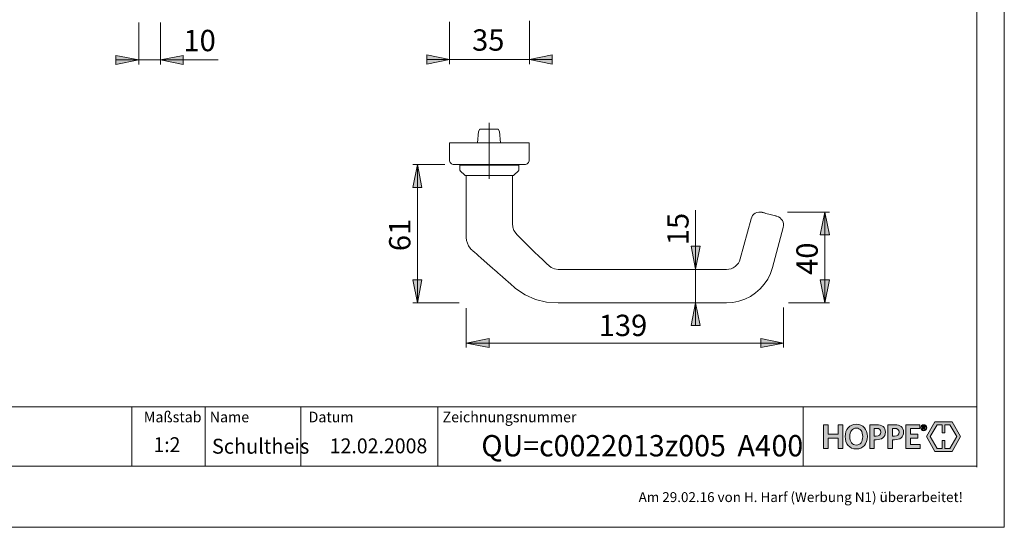
# Model space of a CAD drawing. Units: inches. Extents: x 0 to 420, y 0 to 301.
# Drawn here: x 204 to 420, y 0 to 111 of the extents above; entities that cross this region are included whole.
import ezdxf

# ---------------------------------------------------------------- set-up
doc = ezdxf.new("R2010")
doc.units = ezdxf.units.IN
doc.header["$MEASUREMENT"] = 0
doc.linetypes.add('AI-Linetype-8', pattern=[21.974175, 17.57934, -1.464945, 1.464945, -1.464945])
doc.layers.add('Ebene 1', color=7, linetype='Continuous')

# ---------------------------------------------------------------- blocks, each defined once
blk = doc.blocks.new('block 3')
at = {"layer": 'Ebene 1'}
h = blk.add_hatch(color=7, dxfattribs=at)
h.dxf.hatch_style = 2
edge = h.paths.add_edge_path()
edge.add_spline(control_points=[(402.53, 21.46), (402.53, 21.46), (402.33, 21.75), (402.33, 21.75), (402.33, 21.75), (402.28, 21.75), (402.28, 21.75), (402.28, 21.75), (402.28, 21.47), (402.28, 21.47), (402.28, 21.47), (402.12, 21.47), (402.12, 21.47), (402.12, 21.47), (402.12, 22.2), (402.12, 22.2), (402.12, 22.2), (402.37, 22.2), (402.37, 22.2), (402.54, 22.2), (402.64, 22.12), (402.64, 21.98), (402.64, 21.88), (402.59, 21.81), (402.5, 21.78), (402.5, 21.78), (402.69, 21.49), (402.69, 21.49), (402.69, 21.49), (402.53, 21.46), (402.53, 21.46)], knot_values=[0, 0, 0, 0, 1, 1, 1, 2, 2, 2, 3, 3, 3, 4, 4, 4, 5, 5, 5, 6, 6, 6, 7, 7, 7, 8, 8, 8, 9, 9, 9, 10, 10, 10, 10], degree=3, periodic=1)
h.paths.add_polyline_path([(401.55, 17.26), (401.55, 18.11), (399.45, 18.11), (399.45, 19.53), (401.04, 19.53), (401.04, 20.39), (399.45, 20.39), (399.45, 21.61), (401.48, 21.61), (401.48, 22.45), (398.46, 22.45), (398.46, 17.26)])
h.paths.add_polyline_path([(384.63, 17.26), (384.63, 22.45), (383.63, 22.45), (383.63, 20.41), (381.43, 20.41), (381.43, 22.45), (380.43, 22.45), (380.43, 17.26), (381.43, 17.26), (381.43, 19.52), (383.63, 19.52), (383.63, 17.26)])
edge = h.paths.add_edge_path()
edge.add_spline(control_points=[(402.36, 21.15), (401.98, 21.15), (401.72, 21.42), (401.72, 21.81), (401.72, 22.2), (401.99, 22.47), (402.36, 22.47), (402.74, 22.47), (403.01, 22.21), (403.01, 21.81), (403.01, 21.42), (402.74, 21.15), (402.36, 21.15)], knot_values=[0, 0, 0, 0, 0.352778, 0.352778, 0.352778, 0.705556, 0.705556, 0.705556, 1.058333, 1.058333, 1.058333, 1.411111, 1.411111, 1.411111, 1.411111], degree=3, periodic=0)
edge.add_line((402.36, 21.15), (402.36, 21.15))
edge = h.paths.add_edge_path()
edge.add_spline(control_points=[(402.36, 22.4), (402.06, 22.4), (401.81, 22.19), (401.81, 21.81), (401.81, 21.44), (402.06, 21.23), (402.36, 21.23), (402.67, 21.23), (402.92, 21.44), (402.92, 21.81), (402.92, 22.19), (402.67, 22.4), (402.36, 22.4)], knot_values=[0, 0, 0, 0, 0.352778, 0.352778, 0.352778, 0.705556, 0.705556, 0.705556, 1.058333, 1.058333, 1.058333, 1.411111, 1.411111, 1.411111, 1.411111], degree=3, periodic=0)
edge.add_line((402.36, 22.4), (402.36, 22.4))
edge = h.paths.add_edge_path()
edge.add_spline(control_points=[(402.36, 22.07), (402.36, 22.07), (402.28, 22.07), (402.28, 22.07), (402.28, 22.07), (402.28, 21.86), (402.28, 21.86), (402.28, 21.86), (402.35, 21.86), (402.35, 21.86), (402.43, 21.86), (402.48, 21.9), (402.48, 21.97), (402.48, 22.03), (402.43, 22.07), (402.36, 22.07)], knot_values=[0, 0, 0, 0, 0.352778, 0.352778, 0.352778, 0.705556, 0.705556, 0.705556, 1.058333, 1.058333, 1.058333, 1.411111, 1.411111, 1.411111, 1.763889, 1.763889, 1.763889, 1.763889], degree=3, periodic=0)
edge.add_line((402.36, 22.07), (402.36, 22.07))
edge = h.paths.add_edge_path()
edge.add_spline(control_points=[(395.95, 19.17), (395.95, 19.17), (395.51, 19.17), (395.51, 19.17), (395.51, 19.17), (395.51, 17.26), (395.51, 17.26), (395.51, 17.26), (394.52, 17.26), (394.52, 17.26), (394.52, 17.26), (394.52, 22.45), (394.52, 22.45), (394.52, 22.45), (396.04, 22.45), (396.04, 22.45), (397.22, 22.45), (397.94, 21.9), (397.94, 20.86), (397.94, 19.74), (397.14, 19.17), (395.95, 19.17)], knot_values=[0, 0, 0, 0, 0.352778, 0.352778, 0.352778, 0.705556, 0.705556, 0.705556, 1.058333, 1.058333, 1.058333, 1.411111, 1.411111, 1.411111, 1.763889, 1.763889, 1.763889, 2.116667, 2.116667, 2.116667, 2.469444, 2.469444, 2.469444, 2.469444], degree=3, periodic=0)
edge.add_line((395.95, 19.17), (395.95, 19.17))
edge = h.paths.add_edge_path()
edge.add_spline(control_points=[(395.98, 21.66), (395.98, 21.66), (395.51, 21.66), (395.51, 21.66), (395.51, 21.66), (395.51, 19.98), (395.51, 19.98), (395.51, 19.98), (395.95, 19.98), (395.95, 19.98), (396.58, 19.98), (396.96, 20.24), (396.96, 20.84), (396.96, 21.38), (396.62, 21.66), (395.98, 21.66)], knot_values=[0, 0, 0, 0, 0.352778, 0.352778, 0.352778, 0.705556, 0.705556, 0.705556, 1.058333, 1.058333, 1.058333, 1.411111, 1.411111, 1.411111, 1.763889, 1.763889, 1.763889, 1.763889], degree=3, periodic=0)
edge.add_line((395.98, 21.66), (395.98, 21.66))
edge = h.paths.add_edge_path()
edge.add_spline(control_points=[(391.97, 19.17), (391.97, 19.17), (391.53, 19.17), (391.53, 19.17), (391.53, 19.17), (391.53, 17.26), (391.53, 17.26), (391.53, 17.26), (390.54, 17.26), (390.54, 17.26), (390.54, 17.26), (390.54, 22.45), (390.54, 22.45), (390.54, 22.45), (392.05, 22.45), (392.05, 22.45), (393.24, 22.45), (393.96, 21.9), (393.96, 20.86), (393.96, 19.74), (393.16, 19.17), (391.97, 19.17)], knot_values=[0, 0, 0, 0, 0.352778, 0.352778, 0.352778, 0.705556, 0.705556, 0.705556, 1.058333, 1.058333, 1.058333, 1.411111, 1.411111, 1.411111, 1.763889, 1.763889, 1.763889, 2.116667, 2.116667, 2.116667, 2.469444, 2.469444, 2.469444, 2.469444], degree=3, periodic=0)
edge.add_line((391.97, 19.17), (391.97, 19.17))
edge = h.paths.add_edge_path()
edge.add_spline(control_points=[(392, 21.66), (392, 21.66), (391.53, 21.66), (391.53, 21.66), (391.53, 21.66), (391.53, 19.98), (391.53, 19.98), (391.53, 19.98), (391.96, 19.98), (391.96, 19.98), (392.6, 19.98), (392.98, 20.24), (392.98, 20.84), (392.98, 21.38), (392.64, 21.66), (392, 21.66)], knot_values=[0, 0, 0, 0, 0.352778, 0.352778, 0.352778, 0.705556, 0.705556, 0.705556, 1.058333, 1.058333, 1.058333, 1.411111, 1.411111, 1.411111, 1.763889, 1.763889, 1.763889, 1.763889], degree=3, periodic=0)
edge.add_line((392, 21.66), (392, 21.66))
edge = h.paths.add_edge_path()
edge.add_spline(control_points=[(387.58, 17.17), (386.1, 17.17), (385.15, 18.25), (385.15, 19.85), (385.15, 21.46), (386.11, 22.55), (387.59, 22.55), (389.08, 22.55), (390.02, 21.47), (390.02, 19.87), (390.02, 18.26), (389.07, 17.17), (387.58, 17.17)], knot_values=[0, 0, 0, 0, 0.352778, 0.352778, 0.352778, 0.705556, 0.705556, 0.705556, 1.058333, 1.058333, 1.058333, 1.411111, 1.411111, 1.411111, 1.411111], degree=3, periodic=0)
edge.add_line((387.58, 17.17), (387.58, 17.17))
edge = h.paths.add_edge_path()
edge.add_spline(control_points=[(387.58, 21.72), (386.7, 21.72), (386.16, 20.99), (386.16, 19.86), (386.16, 18.72), (386.7, 17.99), (387.58, 17.99), (388.48, 17.99), (389.01, 18.72), (389.01, 19.86), (389.01, 20.99), (388.47, 21.72), (387.58, 21.72)], knot_values=[0, 0, 0, 0, 0.352778, 0.352778, 0.352778, 0.705556, 0.705556, 0.705556, 1.058333, 1.058333, 1.058333, 1.411111, 1.411111, 1.411111, 1.411111], degree=3, periodic=0)
edge.add_line((387.58, 21.72), (387.58, 21.72))
h = blk.add_hatch(color=7, dxfattribs=at)
h.dxf.hatch_style = 2
h.paths.add_polyline_path([(407, 20.68), (407, 22.45), (408.08, 22.45), (409.58, 19.86), (408.08, 17.26), (407, 17.26), (407, 19.03), (406.36, 19.03), (406.36, 17.26), (405.29, 17.26), (403.79, 19.86), (405.28, 22.45), (406.36, 22.45), (406.36, 20.68)])
h.paths.add_polyline_path([(404.82, 23.09), (402.95, 19.86), (404.82, 16.63), (408.55, 16.63), (410.41, 19.86), (408.55, 23.09)])
at = {"layer": 'Ebene 1', "lineweight": 0}
for points in [[(384.63, 17.26), (384.63, 22.45), (383.63, 22.45), (383.63, 20.41), (381.43, 20.41), (381.43, 22.45), (380.43, 22.45), (380.43, 17.26), (381.43, 17.26), (381.43, 19.52), (383.63, 19.52), (383.63, 17.26), (384.63, 17.26)], [(401.55, 17.26), (401.55, 18.11), (399.45, 18.11), (399.45, 19.53), (401.04, 19.53), (401.04, 20.39), (399.45, 20.39), (399.45, 21.61), (401.48, 21.61), (401.48, 22.45), (398.46, 22.45), (398.46, 17.26), (401.55, 17.26)], [(404.82, 23.09), (402.95, 19.86), (404.82, 16.63), (408.55, 16.63), (410.41, 19.86), (408.55, 23.09), (404.82, 23.09)], [(407, 20.68), (407, 22.45), (408.08, 22.45), (409.58, 19.86), (408.08, 17.26), (407, 17.26), (407, 19.03), (406.36, 19.03), (406.36, 17.26), (405.29, 17.26), (403.79, 19.86), (405.28, 22.45), (406.36, 22.45), (406.36, 20.68), (407, 20.68)]]:
    blk.add_lwpolyline(points, dxfattribs=at)
for points, knots in [([(387.58, 17.17), (386.1, 17.17), (385.15, 18.25), (385.15, 19.85), (385.15, 21.46), (386.11, 22.55), (387.59, 22.55), (389.08, 22.55), (390.02, 21.47), (390.02, 19.87), (390.02, 18.26), (389.07, 17.17), (387.58, 17.17)], [0, 0, 0, 0, 1, 1, 1, 2, 2, 2, 3, 3, 3, 4, 4, 4, 4]), ([(387.58, 21.72), (386.7, 21.72), (386.16, 20.99), (386.16, 19.86), (386.16, 18.72), (386.7, 17.99), (387.58, 17.99), (388.48, 17.99), (389.01, 18.72), (389.01, 19.86), (389.01, 20.99), (388.47, 21.72), (387.58, 21.72)], [0, 0, 0, 0, 1, 1, 1, 2, 2, 2, 3, 3, 3, 4, 4, 4, 4]), ([(391.97, 19.17), (391.97, 19.17), (391.53, 19.17), (391.53, 19.17), (391.53, 19.17), (391.53, 17.26), (391.53, 17.26), (391.53, 17.26), (390.54, 17.26), (390.54, 17.26), (390.54, 17.26), (390.54, 22.45), (390.54, 22.45), (390.54, 22.45), (392.05, 22.45), (392.05, 22.45), (393.24, 22.45), (393.96, 21.9), (393.96, 20.86), (393.96, 19.74), (393.16, 19.17), (391.97, 19.17)], [0, 0, 0, 0, 1, 1, 1, 2, 2, 2, 3, 3, 3, 4, 4, 4, 5, 5, 5, 6, 6, 6, 7, 7, 7, 7]), ([(392, 21.66), (392, 21.66), (391.53, 21.66), (391.53, 21.66), (391.53, 21.66), (391.53, 19.98), (391.53, 19.98), (391.53, 19.98), (391.96, 19.98), (391.96, 19.98), (392.6, 19.98), (392.98, 20.24), (392.98, 20.84), (392.98, 21.38), (392.64, 21.66), (392, 21.66)], [0, 0, 0, 0, 1, 1, 1, 2, 2, 2, 3, 3, 3, 4, 4, 4, 5, 5, 5, 5]), ([(395.95, 19.17), (395.95, 19.17), (395.51, 19.17), (395.51, 19.17), (395.51, 19.17), (395.51, 17.26), (395.51, 17.26), (395.51, 17.26), (394.52, 17.26), (394.52, 17.26), (394.52, 17.26), (394.52, 22.45), (394.52, 22.45), (394.52, 22.45), (396.04, 22.45), (396.04, 22.45), (397.22, 22.45), (397.94, 21.9), (397.94, 20.86), (397.94, 19.74), (397.14, 19.17), (395.95, 19.17)], [0, 0, 0, 0, 1, 1, 1, 2, 2, 2, 3, 3, 3, 4, 4, 4, 5, 5, 5, 6, 6, 6, 7, 7, 7, 7]), ([(395.98, 21.66), (395.98, 21.66), (395.51, 21.66), (395.51, 21.66), (395.51, 21.66), (395.51, 19.98), (395.51, 19.98), (395.51, 19.98), (395.95, 19.98), (395.95, 19.98), (396.58, 19.98), (396.96, 20.24), (396.96, 20.84), (396.96, 21.38), (396.62, 21.66), (395.98, 21.66)], [0, 0, 0, 0, 1, 1, 1, 2, 2, 2, 3, 3, 3, 4, 4, 4, 5, 5, 5, 5]), ([(402.36, 21.15), (401.98, 21.15), (401.72, 21.42), (401.72, 21.81), (401.72, 22.2), (401.99, 22.47), (402.36, 22.47), (402.74, 22.47), (403.01, 22.21), (403.01, 21.81), (403.01, 21.42), (402.74, 21.15), (402.36, 21.15)], [0, 0, 0, 0, 1, 1, 1, 2, 2, 2, 3, 3, 3, 4, 4, 4, 4]), ([(402.36, 22.4), (402.06, 22.4), (401.81, 22.19), (401.81, 21.81), (401.81, 21.44), (402.06, 21.23), (402.36, 21.23), (402.67, 21.23), (402.92, 21.44), (402.92, 21.81), (402.92, 22.19), (402.67, 22.4), (402.36, 22.4)], [0, 0, 0, 0, 1, 1, 1, 2, 2, 2, 3, 3, 3, 4, 4, 4, 4]), ([(402.53, 21.46), (402.53, 21.46), (402.33, 21.75), (402.33, 21.75), (402.33, 21.75), (402.28, 21.75), (402.28, 21.75), (402.28, 21.75), (402.28, 21.47), (402.28, 21.47), (402.28, 21.47), (402.12, 21.47), (402.12, 21.47), (402.12, 21.47), (402.12, 22.2), (402.12, 22.2), (402.12, 22.2), (402.37, 22.2), (402.37, 22.2), (402.54, 22.2), (402.64, 22.12), (402.64, 21.98), (402.64, 21.88), (402.59, 21.81), (402.5, 21.78), (402.5, 21.78), (402.69, 21.49), (402.69, 21.49), (402.69, 21.49), (402.53, 21.46), (402.53, 21.46)], [0, 0, 0, 0, 1, 1, 1, 2, 2, 2, 3, 3, 3, 4, 4, 4, 5, 5, 5, 6, 6, 6, 7, 7, 7, 8, 8, 8, 9, 9, 9, 10, 10, 10, 10]), ([(402.36, 22.07), (402.36, 22.07), (402.28, 22.07), (402.28, 22.07), (402.28, 22.07), (402.28, 21.86), (402.28, 21.86), (402.28, 21.86), (402.35, 21.86), (402.35, 21.86), (402.43, 21.86), (402.48, 21.9), (402.48, 21.97), (402.48, 22.03), (402.43, 22.07), (402.36, 22.07)], [0, 0, 0, 0, 1, 1, 1, 2, 2, 2, 3, 3, 3, 4, 4, 4, 5, 5, 5, 5])]:
    blk.add_open_spline(points, degree=3, knots=knots, dxfattribs=at)
blk = doc.blocks.new('block 4')
at = {"layer": 'Ebene 1'}
h = blk.add_hatch(color=7, dxfattribs=at)
edge = h.paths.add_edge_path()
edge.add_spline(control_points=[(230.49, 102.33), (230.49, 102.33), (225.49, 101.33), (225.49, 101.33), (225.49, 101.33), (230.49, 102.33), (230.49, 102.33), (230.49, 102.33), (230.49, 102.33), (230.49, 102.33)], knot_values=[0, 0, 0, 0, 1, 1, 1, 2, 2, 2, 3, 3, 3, 3], degree=3, periodic=1)
h.paths.add_polyline_path([(225.49, 101.33), (225.49, 103.33), (230.49, 102.33)])
for points in [[(225.49, 101.33), (225.49, 103.33), (230.49, 102.33)], [(240.24, 103.33), (240.24, 101.33), (235.24, 102.33)], [(293.54, 101.44), (293.54, 103.44), (298.54, 102.44)], [(321.04, 103.44), (321.04, 101.44), (316.04, 102.44)]]:
    blk.add_hatch(color=7, dxfattribs=at).paths.add_polyline_path(points)
h = blk.add_hatch(color=7, dxfattribs=at)
edge = h.paths.add_edge_path()
edge.add_spline(control_points=[(235.24, 102.33), (235.24, 102.33), (240.24, 103.33), (240.24, 103.33), (240.24, 103.33), (235.24, 102.33), (235.24, 102.33), (235.24, 102.33), (235.24, 102.33), (235.24, 102.33)], knot_values=[0, 0, 0, 0, 1, 1, 1, 2, 2, 2, 3, 3, 3, 3], degree=3, periodic=1)
h.paths.add_polyline_path([(240.24, 103.33), (240.24, 101.33), (235.24, 102.33)])
h = blk.add_hatch(color=7, dxfattribs=at)
edge = h.paths.add_edge_path()
edge.add_spline(control_points=[(298.54, 102.44), (298.54, 102.44), (293.54, 101.44), (293.54, 101.44), (293.54, 101.44), (298.54, 102.44), (298.54, 102.44), (298.54, 102.44), (298.54, 102.44), (298.54, 102.44)], knot_values=[0, 0, 0, 0, 1, 1, 1, 2, 2, 2, 3, 3, 3, 3], degree=3, periodic=1)
h.paths.add_polyline_path([(293.54, 101.44), (293.54, 103.44), (298.54, 102.44)])
h = blk.add_hatch(color=7, dxfattribs=at)
edge = h.paths.add_edge_path()
edge.add_spline(control_points=[(316.04, 102.44), (316.04, 102.44), (321.04, 103.44), (321.04, 103.44), (321.04, 103.44), (316.04, 102.44), (316.04, 102.44), (316.04, 102.44), (316.04, 102.44), (316.04, 102.44)], knot_values=[0, 0, 0, 0, 1, 1, 1, 2, 2, 2, 3, 3, 3, 3], degree=3, periodic=1)
h.paths.add_polyline_path([(321.04, 103.44), (321.04, 101.44), (316.04, 102.44)])
h = blk.add_hatch(color=7, dxfattribs=at)
h.dxf.hatch_style = 2
h.paths.add_polyline_path([(291.5, 49.16), (290.5, 54.16), (292.5, 54.16)])
h.paths.add_polyline_path([(291.5, 79.41), (292.5, 74.41), (290.5, 74.41)])
h = blk.add_hatch(color=7, dxfattribs=at)
h.dxf.hatch_style = 2
h.paths.add_polyline_path([(380.69, 69.04), (381.69, 64.04), (379.69, 64.04)])
h = blk.add_hatch(color=7, dxfattribs=at)
h.dxf.hatch_style = 2
h.paths.add_polyline_path([(352.41, 56.56), (351.41, 61.56), (353.41, 61.56)])
h = blk.add_hatch(color=7, dxfattribs=at)
h.dxf.hatch_style = 2
h.paths.add_polyline_path([(380.69, 49.16), (379.69, 54.16), (381.69, 54.16)])
h = blk.add_hatch(color=7, dxfattribs=at)
h.dxf.hatch_style = 2
h.paths.add_polyline_path([(352.41, 49.16), (353.41, 44.16), (351.41, 44.16)])
h = blk.add_hatch(color=7, dxfattribs=at)
h.dxf.hatch_style = 2
h.paths.add_polyline_path([(302.2, 40.34), (307.2, 41.34), (307.2, 39.34)])
h.paths.add_polyline_path([(371.67, 40.34), (366.67, 39.34), (366.67, 41.34)])
at = {"layer": 'Ebene 1', "color": 7, "lineweight": 9}
for points in [[(230.49, 110.55), (230.49, 101.33)], [(235.24, 110.57), (235.24, 101.33)], [(298.54, 110.69), (298.54, 101.44)], [(316.04, 110.88), (316.04, 101.44)], [(225.49, 101.33), (225.49, 101.33), (225.49, 103.33), (230.49, 102.33), (225.49, 101.33)], [(225.49, 101.33), (225.49, 103.33), (230.49, 102.33), (225.49, 101.33)], [(230.49, 102.33), (225.49, 101.33)], [(230.49, 102.33), (225.49, 102.33)], [(230.49, 102.33), (235.24, 102.33)], [(240.24, 103.33), (240.24, 103.33), (240.24, 101.33), (235.24, 102.33), (240.24, 103.33)], [(235.24, 102.33), (240.24, 103.33)], [(240.24, 103.33), (240.24, 101.33), (235.24, 102.33), (240.24, 103.33)], [(235.24, 102.33), (247.88, 102.33)], [(293.54, 101.44), (293.54, 101.44), (293.54, 103.44), (298.54, 102.44), (293.54, 101.44)], [(293.54, 101.44), (293.54, 103.44), (298.54, 102.44), (293.54, 101.44)], [(298.54, 102.44), (293.54, 101.44)], [(298.54, 102.44), (293.54, 102.44)], [(298.54, 102.44), (316.04, 102.44)], [(321.04, 103.44), (321.04, 103.44), (321.04, 101.44), (316.04, 102.44), (321.04, 103.44)], [(316.04, 102.44), (321.04, 103.44)], [(321.04, 103.44), (321.04, 101.44), (316.04, 102.44), (321.04, 103.44)], [(316.04, 102.44), (321.04, 102.44)], [(304.9, 86.66), (304.68, 84.16)], [(305.18, 87.16), (304.9, 86.66)], [(307.18, 87.16), (305.18, 87.16)], [(309.17, 87.16), (307.18, 87.16)], [(309.46, 86.66), (309.17, 87.16)], [(309.68, 84.16), (309.46, 86.66)], [(316, 84.16), (315.92, 84.16), (315.68, 84.16), (315.28, 84.16), (314.73, 84.16), (314.04, 84.16), (313.22, 84.16), (312.3, 84.16), (311.28, 84.16), (310.18, 84.16), (309.03, 84.16), (307.85, 84.16), (306.65, 84.16), (305.47, 84.16), (304.32, 84.16), (303.23, 84.16), (302.2, 84.16), (301.28, 84.16), (300.46, 84.16), (299.77, 84.16), (299.23, 84.16), (298.83, 84.16), (298.58, 84.16), (298.5, 84.16)], [(298.5, 80.41), (298.5, 84.16)], [(316, 80.41), (316, 84.16)], [(298.5, 80.41), (298.52, 80.22), (298.58, 80.03), (298.67, 79.86), (298.79, 79.7), (298.95, 79.58), (299.12, 79.49), (299.31, 79.43), (299.5, 79.41)], [(316, 80.41), (315.98, 80.22), (315.92, 80.03), (315.83, 79.86), (315.71, 79.7), (315.56, 79.58), (315.38, 79.49), (315.2, 79.43), (315, 79.41)], [(291.5, 79.41), (292.5, 74.41), (290.5, 74.41), (291.5, 79.41)], [(297.5, 79.41), (290.5, 79.41)], [(291.5, 79.41), (292.5, 74.41), (290.5, 74.41)], [(291.5, 79.41), (291.5, 49.16)], [(315, 79.41), (314.92, 79.41), (314.69, 79.41), (314.3, 79.41), (313.77, 79.41), (313.11, 79.41), (312.33, 79.41), (311.44, 79.41), (310.47, 79.41), (309.43, 79.41), (308.35, 79.41), (307.25, 79.41), (306.15, 79.41), (305.07, 79.41), (304.03, 79.41), (303.06, 79.41), (302.18, 79.41), (301.39, 79.41), (300.73, 79.41), (300.2, 79.41), (299.81, 79.41), (299.58, 79.41), (299.5, 79.41)], [(313.7, 79.31), (313.62, 79.31), (313.39, 79.31), (313, 79.31), (312.47, 79.31), (311.81, 79.31), (311.04, 79.31), (310.18, 79.31), (309.24, 79.31), (308.26, 79.31), (307.25, 79.31), (306.24, 79.31), (305.26, 79.31), (304.32, 79.31), (303.46, 79.31), (302.69, 79.31), (302.03, 79.31), (301.5, 79.31), (301.12, 79.31), (300.88, 79.31), (300.8, 79.31)], [(300.8, 79.31), (300.8, 78.26)], [(300.8, 78.26), (300.8, 78.24), (300.81, 78.21), (300.81, 78.19), (300.82, 78.17), (300.83, 78.14), (300.84, 78.12), (300.86, 78.1), (300.87, 78.08)], [(300.87, 78.08), (301.87, 77.09)], [(312.63, 77.09), (313.63, 78.08)], [(313.63, 78.08), (313.64, 78.1), (313.66, 78.12), (313.67, 78.14), (313.68, 78.17), (313.69, 78.19), (313.7, 78.21), (313.7, 78.24), (313.7, 78.26)], [(313.7, 78.26), (313.7, 79.31)], [(301.87, 77.09), (301.88, 77.08), (301.88, 77.08), (301.89, 77.07), (301.9, 77.07), (301.91, 77.07), (301.92, 77.06), (301.93, 77.06), (301.94, 77.06)], [(312.56, 77.06), (312.48, 77.06), (312.24, 77.06), (311.85, 77.06), (311.32, 77.06), (310.67, 77.06), (309.91, 77.06), (309.07, 77.06), (308.17, 77.06), (307.25, 77.06), (306.33, 77.06), (305.43, 77.06), (304.6, 77.06), (303.84, 77.06), (303.18, 77.06), (302.65, 77.06), (302.26, 77.06), (302.02, 77.06), (301.94, 77.06)], [(302.2, 77.06), (302.2, 72.98), (302.2, 70.44), (302.2, 69.17), (302.2, 68.54), (302.2, 68.22), (302.2, 68.06), (302.2, 67.98), (302.2, 67.94), (302.2, 67.92), (302.2, 67.91), (302.2, 67.91), (302.2, 67.91), (302.2, 67.9), (302.2, 67.9), (302.2, 67.9), (302.2, 67.9), (302.2, 67.88), (302.2, 67.7), (302.2, 67.2), (302.2, 66.43), (302.2, 65.36), (302.2, 64.73), (302.2, 64.09), (302.2, 63.46), (302.26, 62.83), (302.68, 61.67), (303.03, 61.15), (303.23, 60.92), (303.35, 60.8), (303.4, 60.75), (303.43, 60.72), (303.45, 60.71), (303.45, 60.7), (303.46, 60.7), (303.46, 60.7), (303.46, 60.7), (303.46, 60.7), (303.46, 60.7), (303.46, 60.7), (303.46, 60.7), (303.46, 60.7), (303.46, 60.7), (303.47, 60.69), (303.48, 60.68), (303.52, 60.64), (303.65, 60.53), (304.06, 60.17), (304.42, 59.86), (304.85, 59.48), (305.37, 59.02), (306.8, 57.76), (307.92, 56.78), (308.48, 56.28), (308.91, 55.91), (309.18, 55.66), (309.55, 55.34), (310.2, 54.77), (310.78, 54.26), (311.43, 53.69), (311.87, 53.3), (312.1, 53.1), (312.62, 52.64), (312.99, 52.31), (315.06, 50.89), (317.35, 49.87), (319.78, 49.3), (322.3, 49.16)], [(322.3, 56.46), (321.5, 56.57), (320.75, 56.89), (319.82, 57.68), (318.94, 58.54), (318.06, 59.4), (317.17, 60.27), (314.54, 62.84), (313.85, 63.52), (313.34, 64.01), (312.62, 64.97), (312.36, 65.73), (312.31, 66.55), (312.31, 68.19), (312.3, 71.48), (312.3, 77.06)], [(312.56, 77.06), (312.57, 77.06), (312.58, 77.06), (312.59, 77.07), (312.6, 77.07), (312.61, 77.07), (312.62, 77.08), (312.63, 77.08), (312.63, 77.09)], [(352.41, 56.56), (352.41, 69.42)], [(367, 68.97), (366.61, 69.03), (366.22, 69.02), (365.84, 68.93), (365.48, 68.77), (365.17, 68.54), (364.9, 68.25), (364.69, 67.92), (364.55, 67.55)], [(372.56, 69.04), (381.69, 69.04)], [(380.69, 69.04), (381.69, 64.04), (379.69, 64.04), (380.69, 69.04)], [(380.69, 69.04), (381.69, 64.04), (379.69, 64.04)], [(380.69, 49.16), (380.69, 69.04)], [(362.2, 58.76), (364.55, 67.55)], [(367, 68.97), (367.01, 68.96), (367.05, 68.95), (367.12, 68.94), (367.21, 68.91), (367.33, 68.88), (367.47, 68.84), (367.63, 68.8), (367.82, 68.75)], [(367.82, 68.75), (369.94, 68.18)], [(369.94, 68.18), (370, 68.16), (370.05, 68.15), (370.09, 68.14), (370.13, 68.13), (370.15, 68.12), (370.17, 68.12), (370.18, 68.11), (370.19, 68.11)], [(371.6, 65.66), (371.67, 66.05), (371.65, 66.44), (371.57, 66.82), (371.4, 67.18), (371.18, 67.5), (370.89, 67.77), (370.56, 67.98), (370.19, 68.11)], [(371.6, 65.66), (369.25, 56.87)], [(313.16, 64.19), (313.16, 64.19)], [(352.41, 56.56), (351.41, 61.56), (353.41, 61.56), (352.41, 56.56)], [(352.41, 56.56), (351.41, 61.56), (353.41, 61.56)], [(362.2, 58.76), (362.03, 58.28), (361.78, 57.84), (361.46, 57.44), (361.09, 57.1), (360.66, 56.83), (360.2, 56.63), (359.71, 56.5), (359.2, 56.46)], [(359.2, 56.46), (322.3, 56.46)], [(352.41, 49.16), (352.41, 56.56)], [(359.2, 49.16), (360.56, 49.25), (361.89, 49.52), (363.18, 49.95), (364.4, 50.56), (365.53, 51.31), (366.56, 52.21), (367.45, 53.23), (368.21, 54.36), (368.81, 55.58), (369.25, 56.87)], [(291.5, 49.16), (290.5, 54.16), (292.5, 54.16), (291.5, 49.16)], [(291.5, 49.16), (290.5, 54.16), (292.5, 54.16)], [(380.69, 49.16), (379.69, 54.16), (381.69, 54.16), (380.69, 49.16)], [(380.69, 49.16), (379.69, 54.16), (381.69, 54.16)], [(300.66, 49.16), (290.5, 49.16)], [(302.2, 47.98), (302.2, 39.34)], [(322.3, 49.16), (359.2, 49.16)], [(352.41, 49.16), (353.41, 44.16), (351.41, 44.16), (352.41, 49.16)], [(352.41, 49.16), (353.41, 44.16), (351.41, 44.16)], [(352.41, 49.16), (352.41, 44.16)], [(371.67, 48.16), (371.67, 39.34)], [(372.73, 49.16), (381.69, 49.16)], [(302.2, 40.34), (307.2, 41.34), (307.2, 39.34), (302.2, 40.34)], [(302.2, 40.34), (307.2, 41.34), (307.2, 39.34)], [(371.67, 40.34), (366.67, 39.34), (366.67, 41.34), (371.67, 40.34)], [(371.67, 40.34), (366.67, 39.34), (366.67, 41.34)], [(371.67, 40.34), (302.2, 40.34)]]:
    blk.add_lwpolyline(points, dxfattribs=at)
at = {"layer": 'Ebene 1', "color": 7, "linetype": 'AI-Linetype-8', "lineweight": 9}
blk.add_lwpolyline([(307.18, 76.27), (307.18, 88.57)], dxfattribs=at)
at = {"layer": 'Ebene 1', "color": 7, "lineweight": 9}
for points in [[(230.49, 102.33), (230.49, 102.33), (225.49, 101.33), (225.49, 101.33), (225.49, 101.33), (230.49, 102.33), (230.49, 102.33), (230.49, 102.33), (230.49, 102.33), (230.49, 102.33)], [(235.24, 102.33), (235.24, 102.33), (240.24, 103.33), (240.24, 103.33), (240.24, 103.33), (235.24, 102.33), (235.24, 102.33), (235.24, 102.33), (235.24, 102.33), (235.24, 102.33)], [(298.54, 102.44), (298.54, 102.44), (293.54, 101.44), (293.54, 101.44), (293.54, 101.44), (298.54, 102.44), (298.54, 102.44), (298.54, 102.44), (298.54, 102.44), (298.54, 102.44)], [(316.04, 102.44), (316.04, 102.44), (321.04, 103.44), (321.04, 103.44), (321.04, 103.44), (316.04, 102.44), (316.04, 102.44), (316.04, 102.44), (316.04, 102.44), (316.04, 102.44)]]:
    blk.add_open_spline(points, degree=3, knots=[0, 0, 0, 0, 1, 1, 1, 2, 2, 2, 3, 3, 3, 3], dxfattribs=at)
at = {"layer": 'Ebene 1', "color": 7, "attachment_point": 7}
for s, insert, char_height in [('\\fArial|b0|i0|c0|p34;\\W1;10', (240.27, 104.25), 4.6779), ('\\fArial|b0|i0|c0|p34;\\W1;35', (303.47, 104.36), 4.6779), ('\\fArial|b0|i0|c0|p34;\\W1.00024;139', (331.21, 41.88), 4.6702)]:
    blk.add_mtext(s, dxfattribs=dict(at, insert=insert, char_height=char_height))
at = {"layer": 'Ebene 1', "color": 7, "char_height": 4.6702, "attachment_point": 7, "rotation": 90}
for s, insert in [('\\fArial|b0|i0|c0|p34;\\W1.00024;61', (289.97, 60.47)), ('\\fArial|b0|i0|c0|p34;\\W1.00024;15', (350.87, 61.78)), ('\\fArial|b0|i0|c0|p34;\\W1.00024;40', (379.15, 55.28))]:
    blk.add_mtext(s, dxfattribs=dict(at, insert=insert))

msp = doc.modelspace()

# ---------------------------------------------------------------- linework, layer by layer
at = {"layer": 'Ebene 1', "color": 7, "lineweight": 15}
msp.add_lwpolyline([(420, 0), (0, 0), (0, 297), (420, 297), (420, 0)], dxfattribs=at)
at = {"layer": 'Ebene 1', "color": 7, "lineweight": 9}
for points in [[(413.98, 283.56), (413.98, 13.16)], [(228.98, 26.36), (19, 26.36)], [(228.98, 26.36), (228.98, 13.37)], [(413.98, 26.35), (228.98, 26.35)], [(245, 26.35), (245, 13.37)], [(265.99, 26.35), (265.99, 13.37)], [(295.97, 26.35), (295.97, 13.37)], [(375.98, 26.35), (375.98, 13.37)], [(19, 13.38), (228.98, 13.38)], [(228.98, 13.37), (413.98, 13.37)]]:
    msp.add_lwpolyline(points, dxfattribs=at)

# ---------------------------------------------------------------- block references
at = {"layer": 'Ebene 1'}
for name in ['block 4', 'block 3']:
    msp.add_blockref(name, (0, 0), dxfattribs=at)

# ---------------------------------------------------------------- texts
at = {"layer": 'Ebene 1', "color": 7, "attachment_point": 7}
for s, insert, char_height in [('\\fArial Narrow|b0|i0|c0|p34;\\W0.980604;Maßstab', (231.6, 22.99), 2.3351), ('\\fArial Narrow|b0|i0|c0|p34;\\W0.979192;Name', (246.03, 22.99), 2.3351), ('\\fArial Narrow|b0|i0|c0|p34;\\W0.979068;Datum', (267.67, 22.99), 2.3351), ('\\fArial Narrow|b0|i0|c0|p34;\\W0.976524;Zeichnungsnummer', (297.02, 22.99), 2.3351), ('\\fArial Narrow|b0|i0|c0|p34;\\W0.950724;1:2', (233.72, 16.46), 3.2691), ('\\fArial Narrow|b0|i0|c0|p34;\\W0.977938;Schultheis', (246.52, 16.12), 3.2691), ('\\fArial Narrow|b0|i0|c0|p34;\\W0.958947;12.02.2008', (272.3, 16.2), 3.2691), ('\\fArial Narrow|b0|i0|c0|p34;\\W0.982511;QU=c0022013z005', (305.5, 15.53), 4.6702), ('\\fArial Narrow|b0|i0|c0|p34;\\W0.994135;A4', (361.56, 15.53), 4.6702), ('\\fArial Narrow|b0|i0|c0|p34;\\W0.980104;00', (369.03, 15.53), 4.6702), ('\\fArial|b0|i0|c0|p34;\\W1;Am 29.02.16 von H. Harf (Werbung N1) überarbeitet!', (339.94, 5.53), 2.159)]:
    msp.add_mtext(s, dxfattribs=dict(at, insert=insert, char_height=char_height))

doc.saveas('drawing.dxf')
